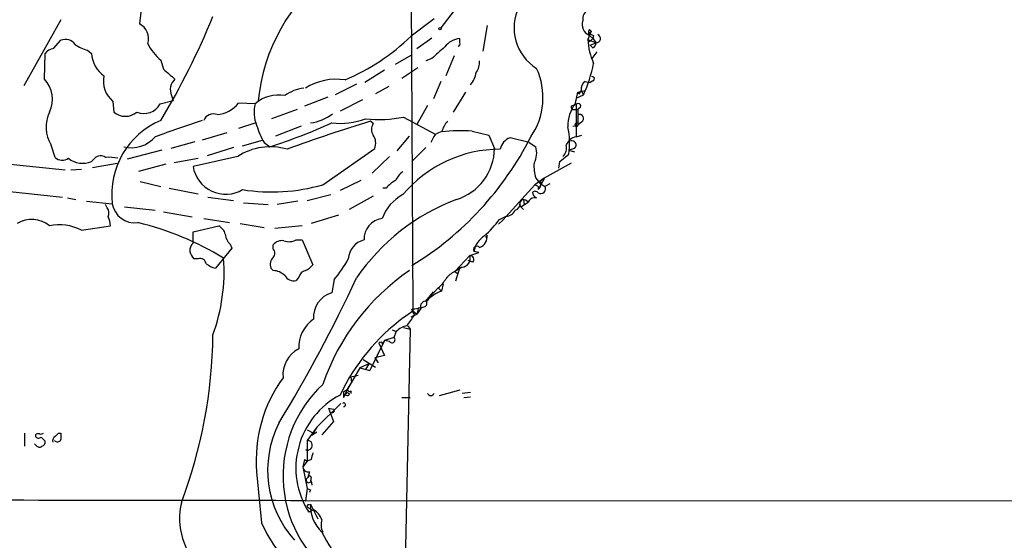
# Model space of a CAD drawing. Extents: x 2 to 1017, y 11 to 818.
# Drawn here: x 304 to 405, y 252 to 306 of the extents above; entities that cross this region are included whole.
import ezdxf

# ---------------------------------------------------------------- set-up
doc = ezdxf.new("R2010")
doc.units = 0
doc.header["$MEASUREMENT"] = 0
doc.layers.add('MAIN', color=5, linetype='CONTINUOUS')

msp = doc.modelspace()

# ---------------------------------------------------------------- linework, layer by layer
at = {"layer": 'MAIN'}
for p, q in [((344.0853, 339.1746), (344.424, 276.0133)), ((318.1773, 320.1246), (316.3993, 305.4773)), ((346.6253, 305.9853), (344.2547, 304.2073)), ((348.6573, 306.8319), (347.3027, 305.0539)), ((308.356, 305.9006), (304.546, 299.1273)), ((352.044, 305.3079), (351.6207, 302.6833)), ((344.8473, 302.9373), (346.3713, 304.0379)), ((349.25, 303.5299), (349.25, 303.9533)), ((362.712, 304.7153), (362.3733, 303.8686)), ((362.458, 304.4613), (362.712, 304.7153)), ((362.5427, 304.8846), (362.712, 304.7153)), ((362.5427, 304.2919), (362.8813, 303.9533)), ((362.966, 304.2919), (362.8813, 303.9533)), ((362.8813, 303.9533), (363.22, 303.5299)), ((307.594, 302.9373), (308.356, 303.7839)), ((362.5427, 303.6146), (362.3733, 303.8686)), ((362.3733, 303.8686), (363.22, 303.5299)), ((362.6273, 303.2759), (363.22, 303.5299)), ((362.8813, 303.0219), (362.6273, 303.2759)), ((306.6627, 299.8046), (306.7473, 302.4293)), ((311.0653, 302.7679), (311.4887, 302.4293)), ((342.646, 301.3286), (344.2547, 302.2599)), ((346.3713, 301.9213), (345.7787, 301.6673)), ((348.6573, 302.1753), (347.8107, 300.1433)), ((363.3047, 302.5986), (362.7967, 301.9213)), ((318.6007, 301.7519), (318.8547, 300.8206)), ((343.3233, 299.8893), (344.932, 300.9899)), ((341.5453, 300.7359), (339.5133, 299.4659)), ((338.6667, 299.2966), (336.4653, 298.1959)), ((341.9687, 299.0426), (340.614, 298.2806)), ((347.3027, 299.5506), (346.5407, 297.7726)), ((362.1193, 299.5506), (362.6273, 299.4659)), ((362.8813, 299.6353), (362.6273, 299.4659)), ((319.7013, 298.1113), (319.8707, 297.6033)), ((335.7033, 297.9419), (333.3327, 297.0106)), ((349.8427, 298.4499), (348.5727, 296.4179)), ((361.1033, 297.3493), (361.3573, 298.4499)), ((361.188, 297.8573), (361.95, 298.1959)), ((361.3573, 298.4499), (362.1193, 298.6193)), ((361.5267, 298.2806), (361.696, 298.6193)), ((361.696, 298.6193), (361.95, 298.1959)), ((313.69, 297.5186), (313.7747, 296.4179)), ((318.516, 297.2646), (319.8707, 297.6033)), ((328.2527, 297.2646), (326.5593, 297.3493)), ((339.2593, 297.6879), (336.9733, 296.5026)), ((345.948, 297.0953), (344.8473, 295.1479)), ((360.7647, 297.0953), (361.188, 297.1799)), ((361.188, 297.1799), (361.188, 293.9626)), ((361.6113, 296.9259), (361.3573, 296.6719)), ((332.5707, 296.6719), (329.946, 295.7406)), ((343.4927, 295.9099), (346.7947, 294.1319)), ((360.8493, 296.6719), (361.3573, 296.6719)), ((361.3573, 296.6719), (361.3573, 295.4019)), ((328.3373, 295.3173), (326.5593, 294.7246)), ((332.994, 294.9786), (330.3693, 293.9626)), ((340.36, 295.2326), (340.106, 295.4866)), ((360.8493, 294.9786), (361.3573, 295.0633)), ((361.188, 295.2326), (361.3573, 295.4019)), ((361.3573, 295.4019), (361.3573, 295.0633)), ((361.7807, 295.4019), (361.3573, 295.0633)), ((325.374, 294.3013), (322.834, 293.5393)), ((342.8153, 292.4386), (344.0853, 293.9626)), ((350.52, 294.4706), (352.2133, 294.0473)), ((352.2133, 294.0473), (352.806, 292.6926)), ((361.188, 293.8779), (361.7807, 294.0473)), ((282.2787, 293.2853), (308.7793, 290.4913)), ((307.7633, 291.7613), (307.34, 293.0313)), ((322.072, 293.3699), (319.6167, 292.6926)), ((326.9827, 292.9466), (329.0147, 293.5393)), ((329.184, 293.2853), (329.7767, 292.8619)), ((346.456, 293.6239), (346.2867, 293.2853)), ((356.362, 293.2853), (354.4147, 293.7933)), ((356.362, 293.2853), (357.0393, 292.8619)), ((318.6853, 292.5233), (315.1293, 291.5919)), ((326.4747, 291.8459), (321.9027, 290.8299)), ((326.0513, 292.7773), (323.342, 291.9306)), ((335.1953, 288.9673), (340.5293, 292.6926)), ((342.0533, 291.8459), (340.2753, 290.1526)), ((345.7787, 292.7773), (344.3393, 291.3379)), ((359.4947, 291.3379), (360.426, 292.0999)), ((361.0187, 292.6926), (360.426, 292.5233)), ((360.426, 292.5233), (361.0187, 292.3539)), ((311.8273, 291.6766), (311.4887, 291.3379)), ((311.5733, 290.7453), (314.1133, 291.1686)), ((319.1087, 291.0839), (316.3147, 290.3219)), ((319.9553, 291.2533), (322.4107, 291.6766)), ((360.68, 291.1686), (357.886, 289.6446)), ((359.41, 290.6606), (359.4947, 291.3379)), ((283.464, 290.3219), (308.5253, 287.6973)), ((309.372, 290.4913), (310.4727, 290.5759)), ((316.484, 289.3059), (318.6007, 288.7979)), ((339.09, 289.3906), (336.9733, 288.3746)), ((356.9547, 288.9673), (353.6527, 285.3266)), ((357.886, 289.6446), (356.9547, 288.9673)), ((357.0393, 289.6446), (357.4627, 289.1366)), ((357.886, 289.5599), (357.2933, 288.4593)), ((357.2933, 288.7979), (357.2933, 288.4593)), ((357.4627, 289.1366), (357.9707, 288.7979)), ((357.5473, 289.3906), (357.886, 289.5599)), ((358.4787, 289.0519), (357.9707, 288.7979)), ((319.4473, 288.6286), (322.4107, 288.0359)), ((333.5867, 287.3586), (336.042, 287.9513)), ((340.36, 287.7819), (337.9047, 286.4273)), ((341.7147, 288.6286), (341.376, 288.6286)), ((309.0333, 287.6126), (309.88, 287.4433)), ((310.9807, 287.2739), (313.6053, 287.0199)), ((313.0973, 286.5966), (312.928, 286.9353)), ((323.4267, 287.6973), (326.0513, 287.3586)), ((327.0673, 287.1046), (329.6073, 286.9353)), ((332.6553, 287.2739), (330.5387, 286.9353)), ((355.346, 287.0199), (355.5153, 286.6813)), ((355.4307, 287.1893), (355.6847, 287.4433)), ((355.5153, 286.6813), (356.2773, 287.1893)), ((355.7693, 287.4433), (355.854, 286.9353)), ((357.124, 287.6126), (356.87, 287.6126)), ((314.8753, 286.6813), (318.008, 286.3426)), ((318.8547, 286.1733), (321.818, 285.6653)), ((336.804, 285.8346), (334.01, 284.9879)), ((353.314, 285.4113), (353.9913, 285.7499)), ((355.5153, 286.6813), (355.7693, 286.4273)), ((310.4727, 284.3106), (313.436, 284.7339)), ((321.9027, 284.1413), (324.5273, 284.7339)), ((323.0033, 285.4959), (325.628, 285.0726)), ((326.7287, 284.9879), (329.184, 284.5646)), ((333.0787, 284.7339), (330.2847, 284.4799)), ((353.2293, 284.9033), (353.6527, 285.3266)), ((321.9027, 283.2946), (321.9027, 284.1413)), ((352.044, 283.8026), (351.8747, 283.5486)), ((321.9027, 282.9559), (321.9027, 283.2946)), ((325.7127, 282.8713), (325.882, 282.4479)), ((330.1153, 282.3633), (330.1153, 282.7866)), ((332.486, 283.2946), (333.0787, 283.2946)), ((333.0787, 283.2946), (334.1793, 280.7546)), ((325.882, 282.4479), (324.1887, 280.4159)), ((348.742, 280.0773), (350.266, 281.6859)), ((350.266, 281.6859), (351.1973, 282.0246)), ((351.1973, 282.0246), (350.6893, 282.1093)), ((322.4107, 281.3473), (321.9873, 281.3473)), ((350.6047, 281.0086), (350.0967, 281.1779)), ((330.1153, 280.1619), (329.8613, 280.4159)), ((349.504, 280.5006), (348.742, 280.0773)), ((348.742, 280.0773), (349.0807, 279.8233)), ((349.25, 280.5006), (348.8267, 279.0613)), ((332.74, 279.4846), (332.486, 279.1459)), ((336.3807, 279.2306), (336.1267, 277.8759)), ((347.5567, 278.8073), (347.3873, 278.0453)), ((347.0487, 278.3839), (345.7787, 277.0293)), ((345.7787, 277.0293), (346.5407, 277.9606)), ((347.0487, 278.3839), (347.3873, 278.0453)), ((343.4927, 275.3359), (344.424, 276.0133)), ((344.2547, 275.4206), (344.8473, 275.6746)), ((344.5933, 275.5899), (344.3393, 276.1826)), ((344.424, 276.0133), (344.8473, 275.6746)), ((345.0167, 276.3519), (344.8473, 275.6746)), ((345.2707, 276.2673), (344.8473, 275.6746)), ((342.3073, 274.0659), (342.7307, 273.8966)), ((342.7307, 273.8966), (342.4767, 273.3039)), ((343.4927, 274.3199), (344.17, 274.1506)), ((344.17, 274.1506), (343.5773, 246.3799)), ((343.916, 274.4893), (344.17, 274.1506)), ((341.5453, 272.9653), (340.0213, 269.9173)), ((340.9527, 272.7113), (341.5453, 271.4413)), ((341.376, 272.6266), (341.5453, 272.9653)), ((342.4767, 273.3039), (341.5453, 272.9653)), ((342.0533, 272.8806), (341.5453, 272.9653)), ((339.9367, 270.5946), (339.0053, 270.1713)), ((339.344, 271.0179), (340.614, 270.2559)), ((339.9367, 270.5946), (339.598, 270.0019)), ((341.5453, 271.4413), (340.5293, 271.1873)), ((340.5293, 271.1873), (340.868, 270.6793)), ((339.0053, 270.1713), (337.7353, 267.9699)), ((339.0053, 270.1713), (340.0213, 269.9173)), ((339.0053, 270.1713), (340.0213, 269.9173)), ((337.7353, 267.9699), (338.1587, 268.6473)), ((338.074, 269.2399), (338.836, 269.4093)), ((338.074, 269.2399), (338.1587, 268.6473)), ((337.312, 267.7159), (337.7353, 267.9699)), ((337.7353, 267.9699), (337.312, 267.1233)), ((337.312, 267.7159), (337.312, 267.1233)), ((338.074, 267.8006), (338.074, 267.5466)), ((349.25, 267.8853), (347.1333, 267.2926)), ((350.3507, 267.6313), (349.504, 267.5466)), ((337.312, 267.1233), (337.566, 267.4619)), ((343.3233, 267.1233), (344.17, 267.1233)), ((349.6733, 267.1233), (350.3507, 267.2079)), ((337.058, 266.5306), (334.6027, 264.0753)), ((335.788, 266.0226), (336.296, 265.9379)), ((335.788, 266.0226), (336.296, 264.6679)), ((336.1267, 265.5993), (336.042, 265.5146)), ((336.296, 264.6679), (335.1107, 263.3133)), ((334.6027, 264.0753), (333.5867, 262.7206)), ((333.5867, 263.8213), (334.264, 263.4826)), ((334.6027, 263.5673), (334.0947, 263.2286)), ((334.6027, 264.0753), (334.264, 263.4826)), ((304.6307, 263.4826), (304.6307, 262.1279)), ((305.7313, 263.3133), (305.7313, 263.1439)), ((306.324, 263.0593), (306.7473, 262.6359)), ((308.102, 263.4826), (308.356, 263.4826)), ((333.5867, 262.7206), (333.5867, 260.6039)), ((305.816, 262.2126), (305.6467, 262.3819)), ((333.3327, 260.7733), (333.1633, 260.0113)), ((333.5867, 260.6039), (333.1633, 260.0113)), ((333.3327, 260.7733), (333.5867, 260.6039)), ((334.01, 260.7733), (333.5867, 260.6039)), ((328.422, 259.5033), (328.93, 254.2539)), ((333.1633, 260.0113), (333.5867, 257.8099)), ((333.8407, 259.5033), (333.6713, 258.9106)), ((334.01, 258.9106), (333.9253, 258.5719)), ((334.01, 258.5719), (334.0947, 258.1486)), ((333.5867, 257.8099), (333.4173, 256.5399)), ((333.9253, 257.6406), (333.8407, 257.3866)), ((333.4173, 256.5399), (825.9233, 256.7939)), ((333.6713, 255.8626), (334.0947, 255.6086)), ((333.756, 256.1166), (333.9253, 256.2013)), ((334.264, 255.6086), (333.756, 255.3546)), ((333.9253, 256.2013), (334.6873, 254.6773))]:
    msp.add_line(p, q, dxfattribs=at)
for centre, radius in [((347.218, 304.9693), 0.1197), ((337.7353, 267.462), 0.1693)]:
    msp.add_circle(centre, radius, dxfattribs=at)
for centre, radius, start, end in [((347.4053, 295.7689), 18.9032, 127.272904, 174.431157), ((359.7029, 305.0513), 4.8826, 153.166782, 238.117511), ((252.5544, 335.2619), 77.0549, 328.996189, 337.873775), ((362.9075, 305.9646), 1.0528, 115.274988, 188.120097), ((315.6614, 303.9774), 1.6716, 341.438231, 63.804376), ((362.9758, 305.3969), 1.1869, 159.328132, 248.597517), ((328.9066, 320.0185), 22.0354, 292.900564, 314.148514), ((349.4175, 301.857), 2.103, 94.568381, 143.544769), ((362.9239, 304.5882), 0.4829, 142.133342, 195.236386), ((405.062, 431.3765), 133.8752, 251.443679, 251.672862), ((447.3744, 219.1465), 119.7133, 134.893835, 135.123052), ((363.2341, 303.9674), 0.4376, 268.154078, 69.229434), ((307.6788, 301.8363), 1.1042, 94.404277, 147.518859), ((308.8217, 302.7087), 1.1717, 33.805348, 113.418822), ((312.2618, 306.9888), 4.3872, 235.791598, 254.173539), ((321.7324, 305.6458), 4.997, 206.127135, 231.191743), ((643.375, -36.1625), 450.0132, 131.069845, 131.299027), ((349.0807, 303.4029), 0.2116, 270, 36.875312), ((369.4241, 304.2714), 7.0623, 183.269655, 203.872289), ((362.7713, 303.4622), 0.4538, 284.027058, 8.580088), ((314.5836, 302.6529), 3.103, 184.132319, 233.976564), ((349.4337, 301.5543), 1.8518, 324.610514, 3.498552), ((350.6584, 297.9119), 7.1249, 325.515457, 24.842876), ((347.6813, 304.4708), 15.5875, 336.261703, 348.688049), ((315.4204, 299.6101), 2.7146, 168.672268, 230.397386), ((573.4348, 596.6229), 390.2692, 229.283307, 229.512501), ((348.4416, 300.876), 2.5326, 318.922403, 351.047603), ((362.8391, 299.847), 0.2158, 281.273495, 101.33076), ((304.4369, 297.7393), 3.0364, 334.202898, 42.857965), ((321.0039, 298.7313), 1.4426, 131.926103, 205.4531), ((333.7397, 294.7477), 4.1548, 96.796604, 125.946466), ((336.5923, 293.8099), 5.9765, 81.445532, 122.089728), ((362.5284, 298.8028), 0.8524, 118.681808, 192.43184), ((330.6657, 294.4878), 3.6787, 80.060139, 130.99018), ((361.611, 298.5343), 0.2673, 198.401066, 251.61927), ((316.8649, 298.1452), 1.8712, 247.383197, 331.927153), ((324.1234, 299.2362), 3.0812, 274.366617, 322.237874), ((331.6999, 296.4226), 3.5485, 166.273909, 202.523112), ((364.2592, 295.024), 3.9201, 143.616825, 181.901897), ((360.9129, 296.9048), 0.2414, 127.88123, 254.726148), ((361.3997, 297.053), 0.2468, 329.008378, 149.06013), ((310.4618, 294.8849), 3.6306, 155.023816, 210.700147), ((314.96, 297.8318), 1.845, 230.026239, 309.973761), ((323.9769, 295.1904), 1.0454, 68.620945, 158.63315), ((333.4956, 299.6434), 4.3474, 275.672432, 308.658368), ((341.0514, 307.1889), 11.5402, 262.764814, 282.213073), ((361.4998, 295.7444), 0.443, 309.356754, 108.762116), ((321.8207, 287.9556), 8.2685, 112.919165, 186.497751), ((394.9961, 82.194), 225.2493, 108.68503, 109.986008), ((336.5105, 297.4775), 8.4411, 196.618951, 209.778053), ((312.7291, 346.3879), 56.1752, 287.666258, 294.614517), ((384.3868, 149.8082), 152.2596, 106.907316, 110.303136), ((337.0157, 302.4722), 7.2099, 262.917269, 290.987246), ((341.2912, 294.6399), 1.1038, 147.523632, 212.471989), ((350.6535, 293.337), 3.4305, 141.199339, 162.196217), ((352.6866, 293.2636), 7.8264, 351.449035, 12.023225), ((361.2091, 295.0844), 0.1497, 98.103038, 351.896962), ((315.5833, 295.9541), 3.1921, 255.623331, 319.427519), ((339.2492, 293.2205), 1.3847, 337.589256, 36.661358), ((327.1293, 308.7871), 32.9661, 301.470003, 333.111293), ((347.5056, 293.2912), 1.1011, 96.167798, 162.412536), ((349.4195, 277.1983), 17.3073, 86.354343, 96.74314), ((361.3772, 292.6179), 1.2741, 98.53966, 161.067334), ((329.8232, 286.837), 6.0251, 73.298661, 123.763126), ((354.9419, 292.3133), 1.5711, 109.606724, 169.19216), ((355.02, 292.2087), 2.1223, 330.6546, 17.925276), ((358.8176, 292.7772), 1.378, 317.482146, 10.625785), ((360.7307, 293.0312), 0.4445, 310.383197, 107.733869), ((312.4239, 291.1185), 0.8169, 51.895561, 136.909648), ((353.4106, 279.5366), 13.0713, 90.052162, 139.927733), ((347.2729, 292.7284), 5.5332, 287.223624, 359.629293), ((308.4951, 292.5896), 1.1052, 228.539521, 304.30401), ((310.5998, 293.5819), 2.4136, 232.12689, 291.609657), ((313.3089, 287.9086), 3.8715, 76.723295, 95.646241), ((325.2556, 291.3865), 3.3988, 189.425463, 300.54136), ((360.7647, 290.8299), 3.9094, 175.029815, 197.649362), ((345.3549, 287.9515), 3.0674, 129.397568, 152.020577), ((329.9617, 306.937), 18.7163, 260.841504, 286.23798), ((344.0851, 286.6817), 3.0674, 117.979423, 140.602432), ((399.474, 373.5325), 94.6529, 243.306795, 243.535978), ((356.6443, 289.1366), 0.938, 313.777634, 15.710475), ((357.5473, 288.5439), 0.4937, 239.034253, 30.959776), ((345.5686, 283.9486), 4.5486, 118.359537, 160.112567), ((356.9547, 287.8667), 0.4233, 36.864482, 126.875312), ((357.3433, 288.2168), 0.6427, 181.025259, 250.051164), ((315.9405, 287.4249), 2.3701, 189.83909, 277.01617), ((356.433, 267.3174), 21.4855, 110.492342, 145.781175), ((354.7046, 287.0492), 0.7395, 287.153427, 10.920936), ((355.6253, 286.4863), 0.9588, 47.155503, 86.448267), ((356.8815, 286.97), 0.6428, 91.025259, 160.051164), ((312.3731, 286.0612), 0.9006, 333.921483, 36.475463), ((354.0398, 286.7018), 0.9531, 267.08326, 337.861488), ((305.3504, 282.6599), 2.7595, 48.727352, 122.475492), ((308.2114, 279.7613), 5.0803, 63.569615, 101.820641), ((311.1781, 284.6185), 2.2608, 2.925809, 27.581727), ((309.0596, 255.2619), 30.6609, 58.597665, 76.475499), ((323.9491, 283.5769), 1.2934, 13.885827, 63.446835), ((341.5745, 283.3676), 2.1471, 97.579478, 181.948448), ((344.0812, 292.188), 11.4529, 312.305928, 323.722038), ((326.6712, 283.9855), 1.4698, 183.83093, 229.295957), ((353.1165, 281.6294), 2.4742, 122.421461, 168.815868), ((350.887, 283.6332), 1.1693, 289.742816, 8.329671), ((322.5495, 282.2061), 0.9902, 130.782042, 185.60984), ((331.0104, 282.1017), 1.1271, 79.48964, 142.578016), ((331.7515, 284.7438), 1.6247, 250.755389, 296.877321), ((339.9357, 281.2376), 2.1186, 103.846023, 177.031846), ((323.1916, 282.5149), 1.6774, 193.993164, 224.113543), ((329.6921, 281.94), 0.5986, 314.986465, 45.006769), ((349.4241, 281.3895), 0.8926, 275.136307, 19.395169), ((350.2659, 281.2625), 0.4234, 323.151755, 89.986468), ((351.0121, 282.2839), 0.367, 42.659093, 208.40861), ((322.6277, 280.7494), 0.636, 8.12628, 109.947705), ((324.6763, 282.7246), 2.3596, 233.032491, 258.074325), ((306.0541, 280.0711), 19.0299, 339.985305, 4.100633), ((330.9058, 280.7545), 1.098, 136.047932, 197.961359), ((332.6123, 281.9831), 1.9912, 293.846208, 321.904188), ((325.6094, 288.1025), 13.9546, 320.523047, 331.047568), ((329.997, 278.2489), 1.9167, 47.14175, 86.461333), ((333.7137, 279.1882), 1.0178, 106.930557, 163.069443), ((357.34, 260.8528), 23.4207, 124.467587, 160.999842), ((350.1811, 277.3684), 3.0674, 117.979423, 140.602432), ((197.4791, 345.2314), 155.781, 328.785368, 335.001786), ((332.2108, 280.1406), 1.0321, 208.13682, 285.464975), ((345.1001, 280.7555), 3.0695, 309.407873, 332.017332), ((336.8357, 275.3935), 2.5817, 105.939909, 185.042126), ((348.5741, 274.6141), 3.6307, 109.079726, 138.300409), ((345.7848, 276.4789), 0.556, 81.883014, 202.371726), ((345.5162, 276.7838), 0.3595, 285.010476, 43.083337), ((281.4743, 593.8096), 323.7884, 281.195341, 281.424524), ((336.1339, 272.3267), 3.4002, 123.362453, 183.508749), ((356.0433, 258.4053), 21.0751, 126.549423, 154.804086), ((327.1482, 286.8539), 20.7656, 323.456183, 327.150367), ((344.2439, 272.4049), 2.1248, 101.196765, 135.409943), ((273.5861, 274.0882), 50.3514, 339.397714, 359.396551), ((341.1432, 272.5632), 0.2413, 15.234291, 142.137512), ((342.3073, 273.0499), 0.3053, 213.684862, 56.299523), ((334.1064, 269.4585), 2.9905, 117.187974, 185.819068), ((342.6755, 260.7086), 14.3044, 143.807684, 184.833529), ((343.9689, 259.0983), 12.8434, 133.088031, 236.996892), ((337.947, 267.9699), 0.2117, 180, 306.875312), ((340.904, 259.8836), 8.462, 117.678535, 212.358503), ((337.3544, 266.3824), 0.1952, 257.452086, 130.61721), ((346.2867, 267.7159), 0.3787, 206.558284, 333.434949), ((336.2114, 265.7686), 0.1893, 243.421413, 63.448488), ((340.1969, 259.6493), 10.6562, 152.930707, 222.31181), ((306.0276, 262.9324), 0.4825, 74.728219, 127.879149), ((306.0661, 263.371), 0.4046, 214.14965, 309.604292), ((306.2816, 263.8638), 0.4829, 254.763614, 307.866658), ((306.2985, 262.5682), 0.4539, 284.051552, 8.578205), ((308.0807, 262.6571), 0.5811, 123.104879, 190.490041), ((307.9871, 263.0047), 0.4193, 222.651464, 331.60763), ((223.2827, 347.9632), 119.7133, 314.885375, 315.114625), ((477.6559, 263.1439), 169.3002, 179.885375, 180.114592), ((333.6362, 262.2305), 0.4926, 243.611835, 95.767304), ((306.1509, 262.4398), 0.4047, 214.153419, 309.575331), ((503.4019, 218.7914), 174.5167, 165.851148, 166.080355), ((333.7329, 260.0652), 0.5721, 185.405678, 280.860186), ((333.756, 258.6566), 0.2678, 108.441716, 341.558284), ((333.8407, 258.9105), 0.1694, 0.033843, 179.966177), ((376.086, 342.3852), 94.6529, 243.320357, 243.549513), ((284.7763, -24063.9293), 24320.5178, 89.88540845, 90.11459155), ((327.4816, 254.7027), 6.9669, 166.148658, 228.156379), ((333.7137, 255.9896), 0.1339, 71.578587, 251.537987), ((337.5983, 256.0303), 3.677, 177.334465, 227.425897), ((333.3255, 253.9657), 1.8921, 19.349497, 60.263006), ((336.6439, 254.0569), 1.6241, 160.740588, 206.880597), ((342.7506, 260.4386), 15.1413, 204.108452, 229.038624), ((347.7606, 259.4097), 14.0383, 205.696743, 238.185276)]:
    msp.add_arc(centre, radius, start, end, dxfattribs=at)

doc.saveas('drawing.dxf')
